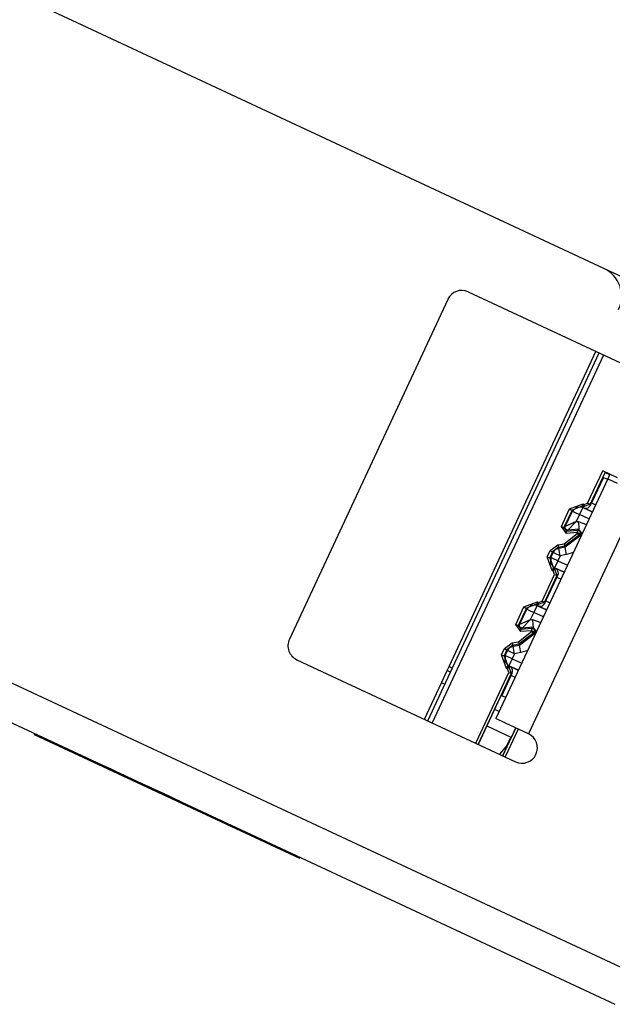
# Model space of a CAD drawing. Units: inches. Extents: x 0.1 to 19.1, y 0.2 to 13.1.
# Drawn here: x 7.9 to 9.1, y 7.6 to 9.5 of the extents above; entities that cross this region are included whole.
import ezdxf

# ---------------------------------------------------------------- set-up
doc = ezdxf.new("R2010")
doc.units = ezdxf.units.IN
doc.header["$MEASUREMENT"] = 0
doc.layers.add('1', color=7, linetype='Continuous', true_color=0xffffff)

msp = doc.modelspace()

# ---------------------------------------------------------------- linework, layer by layer
at = {"layer": '1', "color": 3, "linetype": 'Continuous'}
for p, q in [((9.1175, 7.6423), (1.0271, 11.4149)), ((0.9975, 11.3515), (9.0953, 7.5754)), ((9.0736, 9.0077), (5.5028, 10.6729)), ((9.1228, 8.9848), (9.0736, 9.0078)), ((8.8096, 8.962), (9.2356, 8.7634)), ((8.7697, 8.9475), (8.4612, 8.2859)), ((8.7307, 8.1272), (9.0645, 8.8432)), ((9.0733, 8.8391), (8.7394, 8.1231)), ((8.7722, 8.2327), (9.0582, 8.8461)), ((9.0423, 8.5508), (9.0716, 8.6135)), ((9.0762, 8.6113), (9.047, 8.5487)), ((9.1002, 8.6001), (9.0716, 8.6135)), ((9.0719, 8.6013), (9.0761, 8.6103)), ((9.0761, 8.6103), (9.0765, 8.6112)), ((9.0761, 8.6103), (9.0851, 8.6065)), ((9.0854, 8.607), (9.0813, 8.5981)), ((9.0813, 8.5981), (8.8636, 8.1314)), ((9.0729, 8.6008), (9.0498, 8.5512)), ((9.0729, 8.6008), (9.0719, 8.6013)), ((9.0729, 8.6008), (9.0809, 8.5974)), ((9.0813, 8.5981), (9.0998, 8.5895)), ((9.1447, 8.5686), (8.927, 8.1018)), ((9.0071, 8.5397), (9.0337, 8.5493)), ((9.0337, 8.5493), (9.0323, 8.5461)), ((9.0337, 8.5493), (9.0357, 8.5484)), ((9.047, 8.5487), (9.0337, 8.5438)), ((9.0357, 8.5484), (9.0343, 8.5452)), ((9.0357, 8.5484), (9.0423, 8.5508)), ((9.0423, 8.5508), (9.0456, 8.5493)), ((9.0456, 8.5493), (9.047, 8.5487)), ((9.047, 8.5487), (9.0477, 8.5468)), ((9.0477, 8.5468), (9.0498, 8.5512)), ((9.0498, 8.5512), (9.0577, 8.5476)), ((8.9913, 8.5057), (9.0071, 8.5397)), ((9.0118, 8.5375), (8.996, 8.5035)), ((8.9987, 8.5054), (9.0126, 8.5353)), ((9.0071, 8.5397), (9.0104, 8.5381)), ((9.0104, 8.5381), (9.0118, 8.5375)), ((9.0318, 8.5447), (9.0118, 8.5375)), ((9.0126, 8.5353), (9.0118, 8.5375)), ((9.0211, 8.543), (9.0126, 8.5353)), ((9.0126, 8.5353), (9.0166, 8.5334)), ((9.0166, 8.5334), (9.0262, 8.529)), ((9.0262, 8.529), (9.0196, 8.5148)), ((9.0326, 8.5425), (9.0211, 8.543)), ((9.0307, 8.5385), (9.0262, 8.529)), ((9.0449, 8.5202), (9.0262, 8.529)), ((9.0326, 8.5425), (9.0307, 8.5385)), ((9.0323, 8.5461), (9.0318, 8.5447)), ((9.0337, 8.5438), (9.0318, 8.5447)), ((9.0318, 8.5447), (9.0326, 8.5425)), ((9.0326, 8.5425), (9.0513, 8.5338)), ((9.0343, 8.5452), (9.0337, 8.5438)), ((9.0345, 8.5419), (9.0337, 8.5438)), ((9.0513, 8.534), (9.0345, 8.5419)), ((9.0345, 8.5419), (9.0345, 8.5418)), ((9.0345, 8.5418), (9.0391, 8.541)), ((9.0391, 8.541), (9.0431, 8.542)), ((9.0431, 8.542), (9.0459, 8.5441)), ((9.0459, 8.5441), (9.0477, 8.5468)), ((9.0196, 8.5148), (8.9987, 8.5054)), ((9.0196, 8.5148), (9.0036, 8.4983)), ((9.0196, 8.5148), (9.0238, 8.5151)), ((9.0238, 8.5151), (9.0398, 8.5093)), ((9.0238, 8.5151), (9.0248, 8.5046)), ((9.0012, 8.4915), (8.9913, 8.5057)), ((8.9913, 8.5057), (8.9946, 8.5042)), ((8.9946, 8.5042), (8.996, 8.5035)), ((8.996, 8.5035), (8.9987, 8.5054)), ((8.996, 8.5035), (9.0009, 8.4964)), ((8.9963, 8.4719), (9.0219, 8.4916)), ((8.9991, 8.5004), (8.9987, 8.5054)), ((9.0036, 8.4983), (8.9991, 8.5004)), ((9.0036, 8.4983), (9.0009, 8.4964)), ((9.0009, 8.4964), (9.0224, 8.4983)), ((9.001, 8.495), (9.0009, 8.4964)), ((9.0012, 8.4915), (9.001, 8.495)), ((9.0227, 8.4934), (9.0012, 8.4915)), ((9.0252, 8.5002), (9.0036, 8.4983)), ((9.0219, 8.4916), (9.0227, 8.4934)), ((9.0219, 8.4916), (9.0252, 8.4901)), ((9.0224, 8.4983), (9.0252, 8.5002)), ((9.0224, 8.4983), (9.027, 8.4962)), ((9.0225, 8.4968), (9.0224, 8.4983)), ((9.0227, 8.4934), (9.0225, 8.4968)), ((9.0227, 8.4934), (9.026, 8.4918)), ((9.0248, 8.5046), (9.0252, 8.5002)), ((9.0301, 8.4931), (9.0252, 8.5002)), ((9.0252, 8.4901), (9.0266, 8.4894)), ((9.026, 8.4918), (9.0274, 8.4912)), ((9.0274, 8.4912), (9.0266, 8.4894)), ((9.027, 8.4962), (9.0274, 8.4912)), ((9.0301, 8.4931), (9.0274, 8.4912)), ((9.0277, 8.4879), (9.0301, 8.4931)), ((9.0306, 8.4929), (9.0301, 8.4931)), ((9.0319, 8.4923), (9.0306, 8.4929)), ((8.9839, 8.4698), (8.9963, 8.4719)), ((8.9963, 8.4719), (8.9969, 8.4684)), ((9.0266, 8.4894), (8.9973, 8.4669)), ((8.9984, 8.4655), (9.0277, 8.4879)), ((9.0266, 8.4894), (9.0277, 8.4879)), ((9.0282, 8.4877), (9.0277, 8.4879)), ((9.0295, 8.4871), (9.0282, 8.4877)), ((8.9636, 8.4464), (8.9693, 8.4585)), ((8.974, 8.4563), (8.9683, 8.4442)), ((8.9693, 8.4585), (8.9839, 8.4698)), ((8.9693, 8.4585), (8.9726, 8.457)), ((8.9705, 8.445), (8.9751, 8.4549)), ((8.9726, 8.457), (8.974, 8.4563)), ((8.985, 8.4648), (8.974, 8.4563)), ((8.9751, 8.4549), (8.974, 8.4563)), ((8.9751, 8.4549), (8.9796, 8.4604)), ((8.9791, 8.453), (8.9751, 8.4549)), ((8.9887, 8.4485), (8.9791, 8.453)), ((8.9796, 8.4604), (8.9861, 8.4633)), ((8.9839, 8.4698), (8.9846, 8.4662)), ((8.9846, 8.4662), (8.985, 8.4648)), ((8.9973, 8.4669), (8.985, 8.4648)), ((8.985, 8.4648), (8.9861, 8.4633)), ((8.9861, 8.4633), (8.9984, 8.4655)), ((8.9869, 8.4589), (8.9861, 8.4633)), ((8.9887, 8.4485), (8.9869, 8.4589)), ((8.9969, 8.4684), (8.9973, 8.4669)), ((8.9984, 8.4655), (8.9973, 8.4669)), ((8.9992, 8.4611), (8.9984, 8.4655)), ((9.001, 8.4507), (8.9992, 8.4611)), ((9.0144, 8.4549), (9.001, 8.4507)), ((8.9733, 8.4198), (8.9636, 8.4464)), ((8.9636, 8.4464), (8.9669, 8.4448)), ((8.9669, 8.4448), (8.9683, 8.4442)), ((8.9683, 8.4442), (8.9705, 8.445)), ((8.9683, 8.4442), (8.9756, 8.4243)), ((8.9705, 8.445), (8.97, 8.4335)), ((8.97, 8.4335), (8.9778, 8.4251)), ((8.9745, 8.4431), (8.9705, 8.445)), ((8.9841, 8.4387), (8.9745, 8.4431)), ((8.9841, 8.4387), (8.9796, 8.4291)), ((8.9887, 8.4485), (8.9841, 8.4387)), ((8.9841, 8.4387), (9.0028, 8.4299)), ((9.001, 8.4507), (8.9887, 8.4485)), ((8.9733, 8.4198), (8.9748, 8.423)), ((8.9753, 8.4189), (8.9733, 8.4198)), ((8.9748, 8.423), (8.9756, 8.4243)), ((8.9753, 8.4189), (8.9768, 8.4221)), ((8.9777, 8.4122), (8.9753, 8.4189)), ((8.9778, 8.4251), (8.9756, 8.4243)), ((8.9756, 8.4243), (8.9776, 8.4233)), ((8.9768, 8.4221), (8.9776, 8.4233)), ((8.9776, 8.4233), (8.9795, 8.4241)), ((8.9776, 8.4233), (8.9824, 8.41)), ((8.9796, 8.4291), (8.9778, 8.4251)), ((8.9965, 8.4163), (8.9778, 8.4251)), ((8.9795, 8.4241), (8.9964, 8.4162)), ((8.9796, 8.424), (8.9795, 8.4241)), ((8.9832, 8.4211), (8.9796, 8.424)), ((8.985, 8.4173), (8.9832, 8.4211)), ((8.9843, 8.4107), (8.9852, 8.4138)), ((8.9852, 8.4138), (8.985, 8.4173)), ((8.9534, 8.3601), (8.9777, 8.4122)), ((8.9824, 8.41), (8.9581, 8.3579)), ((8.9608, 8.3605), (8.9822, 8.4063)), ((8.9777, 8.4122), (8.981, 8.4107)), ((8.981, 8.4107), (8.9824, 8.41)), ((8.9822, 8.4063), (8.9843, 8.4107)), ((8.9901, 8.4026), (8.9822, 8.4063)), ((8.9843, 8.4107), (8.9824, 8.41)), ((8.9182, 8.3489), (8.9447, 8.3586)), ((8.9447, 8.3586), (8.9433, 8.3553)), ((8.9447, 8.3586), (8.9467, 8.3576)), ((8.9581, 8.3579), (8.9448, 8.353)), ((8.9467, 8.3576), (8.9453, 8.3544)), ((8.9467, 8.3576), (8.9534, 8.3601)), ((8.9534, 8.3601), (8.9567, 8.3585)), ((8.9567, 8.3585), (8.9581, 8.3579)), ((8.957, 8.3533), (8.9588, 8.356)), ((8.9581, 8.3579), (8.9588, 8.356)), ((8.9588, 8.356), (8.9608, 8.3605)), ((8.9608, 8.3605), (8.9687, 8.3568)), ((8.9023, 8.3149), (8.9182, 8.3489)), ((8.9229, 8.3467), (8.907, 8.3127)), ((8.9097, 8.3146), (8.9237, 8.3445)), ((8.9182, 8.3489), (8.9215, 8.3473)), ((8.9215, 8.3473), (8.9229, 8.3467)), ((8.9428, 8.354), (8.9229, 8.3467)), ((8.9237, 8.3445), (8.9229, 8.3467)), ((8.9321, 8.3523), (8.9237, 8.3445)), ((8.9237, 8.3445), (8.9277, 8.3426)), ((8.9277, 8.3426), (8.9372, 8.3382)), ((8.9372, 8.3382), (8.9306, 8.324)), ((8.9436, 8.3518), (8.9321, 8.3523)), ((8.9417, 8.3478), (8.9372, 8.3382)), ((8.956, 8.3294), (8.9372, 8.3382)), ((8.9436, 8.3518), (8.9417, 8.3478)), ((8.9433, 8.3553), (8.9428, 8.354)), ((8.9448, 8.353), (8.9428, 8.354)), ((8.9428, 8.354), (8.9436, 8.3518)), ((8.9436, 8.3518), (8.9623, 8.343)), ((8.9453, 8.3544), (8.9448, 8.353)), ((8.9455, 8.3511), (8.9448, 8.353)), ((8.9624, 8.3432), (8.9455, 8.3511)), ((8.9455, 8.3511), (8.9456, 8.351)), ((8.9456, 8.351), (8.9501, 8.3502)), ((8.9501, 8.3502), (8.9542, 8.3512)), ((8.9542, 8.3512), (8.957, 8.3533)), ((8.9306, 8.324), (8.9097, 8.3146)), ((8.9306, 8.324), (8.9147, 8.3075)), ((8.9306, 8.324), (8.9349, 8.3243)), ((8.9349, 8.3243), (8.9508, 8.3185)), ((8.9349, 8.3243), (8.9358, 8.3138)), ((8.9123, 8.3007), (8.9023, 8.3149)), ((8.9023, 8.3149), (8.9056, 8.3134)), ((8.9056, 8.3134), (8.907, 8.3127)), ((8.907, 8.3127), (8.9097, 8.3146)), ((8.907, 8.3127), (8.912, 8.3056)), ((8.9073, 8.2811), (8.9329, 8.3008)), ((8.9376, 8.2986), (8.9083, 8.2761)), ((8.9102, 8.3096), (8.9097, 8.3146)), ((8.9147, 8.3075), (8.9102, 8.3096)), ((8.9147, 8.3075), (8.912, 8.3056)), ((8.912, 8.3056), (8.9335, 8.3075)), ((8.912, 8.3042), (8.912, 8.3056)), ((8.9123, 8.3007), (8.912, 8.3042)), ((8.9338, 8.3026), (8.9123, 8.3007)), ((8.9362, 8.3094), (8.9147, 8.3075)), ((8.9329, 8.3008), (8.9338, 8.3026)), ((8.9329, 8.3008), (8.9362, 8.2993)), ((8.9335, 8.3075), (8.9362, 8.3094)), ((8.9335, 8.3075), (8.938, 8.3054)), ((8.9335, 8.3061), (8.9335, 8.3075)), ((8.9338, 8.3026), (8.9335, 8.3061)), ((8.9338, 8.3026), (8.9371, 8.3011)), ((8.9358, 8.3138), (8.9362, 8.3094)), ((8.9412, 8.3023), (8.9362, 8.3094)), ((8.9362, 8.2993), (8.9376, 8.2986)), ((8.9371, 8.3011), (8.9384, 8.3004)), ((8.9384, 8.3004), (8.9376, 8.2986)), ((8.9376, 8.2986), (8.9388, 8.2972)), ((8.938, 8.3054), (8.9384, 8.3004)), ((8.9412, 8.3023), (8.9384, 8.3004)), ((8.9388, 8.2972), (8.9412, 8.3023)), ((8.9416, 8.3021), (8.9412, 8.3023)), ((8.9429, 8.3015), (8.9416, 8.3021)), ((8.895, 8.279), (8.9073, 8.2811)), ((8.9073, 8.2811), (8.908, 8.2776)), ((8.9094, 8.2747), (8.9388, 8.2972)), ((8.9392, 8.2969), (8.9388, 8.2972)), ((8.9405, 8.2963), (8.9392, 8.2969)), ((8.8747, 8.2556), (8.8803, 8.2677)), ((8.885, 8.2655), (8.8794, 8.2534)), ((8.8803, 8.2677), (8.895, 8.279)), ((8.8803, 8.2677), (8.8836, 8.2662)), ((8.8815, 8.2542), (8.8861, 8.2641)), ((8.8836, 8.2662), (8.885, 8.2655)), ((8.896, 8.274), (8.885, 8.2655)), ((8.8861, 8.2641), (8.885, 8.2655)), ((8.8861, 8.2641), (8.8906, 8.2696)), ((8.8901, 8.2622), (8.8861, 8.2641)), ((8.8997, 8.2577), (8.8901, 8.2622)), ((8.8906, 8.2696), (8.8971, 8.2725)), ((8.895, 8.279), (8.8956, 8.2754)), ((8.8956, 8.2754), (8.896, 8.274)), ((8.9083, 8.2761), (8.896, 8.274)), ((8.896, 8.274), (8.8971, 8.2725)), ((8.8971, 8.2725), (8.9094, 8.2747)), ((8.8979, 8.2681), (8.8971, 8.2725)), ((8.8997, 8.2577), (8.8979, 8.2681)), ((8.908, 8.2776), (8.9083, 8.2761)), ((8.9094, 8.2747), (8.9083, 8.2761)), ((8.9102, 8.2703), (8.9094, 8.2747)), ((8.9121, 8.2599), (8.9102, 8.2703)), ((8.9255, 8.2641), (8.9121, 8.2599)), ((8.4757, 8.2461), (8.9017, 8.0474)), ((8.8843, 8.229), (8.8747, 8.2556)), ((8.8747, 8.2556), (8.878, 8.2541)), ((8.878, 8.2541), (8.8794, 8.2534)), ((8.8794, 8.2534), (8.8815, 8.2542)), ((8.8794, 8.2534), (8.8866, 8.2335)), ((8.8815, 8.2542), (8.881, 8.2427)), ((8.881, 8.2427), (8.8888, 8.2343)), ((8.8856, 8.2523), (8.8815, 8.2542)), ((8.8951, 8.2479), (8.8856, 8.2523)), ((8.8951, 8.2479), (8.8907, 8.2383)), ((8.8997, 8.2577), (8.8951, 8.2479)), ((8.8951, 8.2479), (8.9138, 8.2391)), ((8.9121, 8.2599), (8.8997, 8.2577)), ((8.7576, 8.2014), (8.7685, 8.2249)), ((8.7685, 8.2249), (8.7722, 8.2327)), ((8.7748, 8.2217), (8.7685, 8.2249)), ((8.7722, 8.2327), (8.7784, 8.2295)), ((8.8843, 8.229), (8.8859, 8.2322)), ((8.8863, 8.2281), (8.8843, 8.229)), ((8.8859, 8.2322), (8.8866, 8.2335)), ((8.8863, 8.2281), (8.8879, 8.2313)), ((8.8887, 8.2214), (8.8863, 8.2281)), ((8.8888, 8.2343), (8.8866, 8.2335)), ((8.8866, 8.2335), (8.8886, 8.2325)), ((8.8879, 8.2313), (8.8886, 8.2325)), ((8.8886, 8.2325), (8.8906, 8.2333)), ((8.8886, 8.2325), (8.8934, 8.2193)), ((8.8907, 8.2383), (8.8888, 8.2343)), ((8.9075, 8.2256), (8.8888, 8.2343)), ((8.8906, 8.2333), (8.9074, 8.2254)), ((8.8906, 8.2332), (8.8906, 8.2333)), ((8.8942, 8.2303), (8.8906, 8.2332)), ((8.896, 8.2265), (8.8942, 8.2303)), ((8.8953, 8.2199), (8.8962, 8.223)), ((8.8962, 8.223), (8.896, 8.2265)), ((8.8244, 8.0835), (8.8887, 8.2214)), ((8.8934, 8.2193), (8.8291, 8.0813)), ((8.8748, 8.1759), (8.8932, 8.2155)), ((8.8887, 8.2214), (8.892, 8.2199)), ((8.892, 8.2199), (8.8934, 8.2193)), ((8.8932, 8.2155), (8.8953, 8.2199)), ((8.9011, 8.2118), (8.8932, 8.2155)), ((8.8953, 8.2199), (8.8934, 8.2193)), ((8.7243, 8.1301), (8.7576, 8.2014)), ((8.7638, 8.1982), (8.7576, 8.2014)), ((8.861, 8.1491), (8.87, 8.1684)), ((8.87, 8.1684), (8.8738, 8.1763)), ((8.8738, 8.1763), (8.8748, 8.1759)), ((8.8828, 8.1725), (8.8748, 8.1759)), ((8.8293, 8.0812), (8.861, 8.1491)), ((8.8701, 8.1453), (8.861, 8.1492)), ((8.8822, 8.1227), (8.8636, 8.1314)), ((8.8461, 8.1172), (8.8925, 8.0956)), ((8.9021, 8.1134), (8.8767, 8.0591)), ((8.877, 8.059), (8.9023, 8.1133)), ((8.907, 8.1111), (8.8817, 8.0568)), ((8.927, 8.1018), (8.8822, 8.1227)), ((7.9641, 8.1006), (7.965, 8.1025)), ((7.9641, 8.1006), (8.4807, 7.8598)), ((8.8925, 8.0956), (8.8847, 8.0788)), ((8.8847, 8.0788), (8.8705, 8.062)), ((8.1137, 8.0331), (8.098, 8.0404)), ((8.098, 8.0404), (8.1182, 8.031)), ((8.1259, 8.0274), (8.1137, 8.0331)), ((8.1182, 8.031), (8.1308, 8.0252)), ((8.1398, 8.021), (8.1259, 8.0274)), ((8.1308, 8.0252), (8.1398, 8.021)), ((8.2483, 7.9703), (8.1733, 8.0053)), ((8.1733, 8.0053), (8.175, 8.0045)), ((8.175, 8.0045), (8.18, 8.0022)), ((8.1903, 7.9974), (8.176, 8.0041)), ((8.176, 8.0041), (8.1795, 8.0024)), ((8.1795, 8.0024), (8.1873, 7.9988)), ((8.18, 8.0022), (8.1896, 7.9977)), ((8.1873, 7.9988), (8.1987, 7.9935)), ((8.1896, 7.9977), (8.205, 7.9905)), ((8.192, 7.9966), (8.1903, 7.9974)), ((8.1967, 7.9944), (8.192, 7.9966)), ((8.1926, 7.9963), (8.2483, 7.9703)), ((8.1987, 7.9935), (8.1926, 7.9963)), ((8.2038, 7.9911), (8.1967, 7.9944)), ((8.2089, 7.9887), (8.1987, 7.9935)), ((8.1987, 7.9935), (8.2127, 7.9869)), ((8.2124, 7.9871), (8.2038, 7.9911)), ((8.205, 7.9905), (8.2156, 7.9856)), ((8.2285, 7.9796), (8.2089, 7.9887)), ((8.2209, 7.9831), (8.2124, 7.9871)), ((8.2127, 7.9869), (8.2276, 7.98)), ((8.2156, 7.9856), (8.225, 7.9812)), ((8.2278, 7.9799), (8.2209, 7.9831)), ((8.225, 7.9812), (8.2316, 7.9781)), ((8.2276, 7.98), (8.2388, 7.9748)), ((8.2323, 7.9778), (8.2278, 7.9799)), ((8.2402, 7.9741), (8.2285, 7.9796)), ((8.2316, 7.9781), (8.2338, 7.9771)), ((8.2338, 7.9771), (8.2323, 7.9778)), ((8.2388, 7.9748), (8.2457, 7.9715)), ((8.2461, 7.9714), (8.2402, 7.9741)), ((8.2457, 7.9715), (8.248, 7.9705)), ((8.248, 7.9705), (8.2461, 7.9714)), ((8.4807, 7.8598), (8.4816, 7.8616))]:
    msp.add_line(p, q, dxfattribs=at)
for centre, radius, start, end in [((9.0483, 8.9534), 0.06, 335, 65), ((8.7969, 8.9349), 0.03, 65, 155), ((8.4884, 8.2733), 0.03, 155, 245), ((8.9144, 8.0746), 0.03, 245, 65)]:
    msp.add_arc(centre, radius, start, end, dxfattribs=at)

doc.saveas('drawing.dxf')
